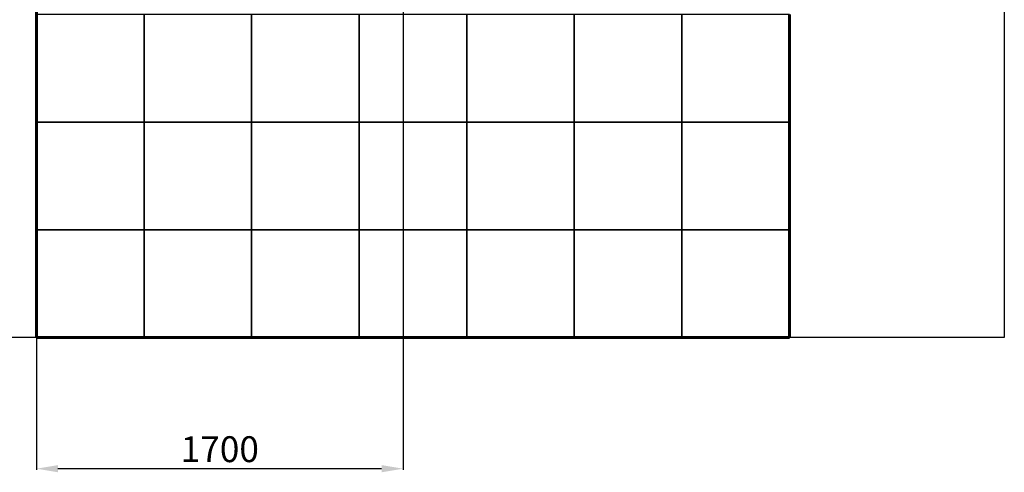
# Model space of a CAD drawing. Units: millimetres. Extents: x -3739 to 4056, y -5612 to 621.
# Drawn here: x -1049 to 3528, y -5612 to -3510 of the extents above; entities that cross this region are included whole.
import ezdxf
from ezdxf.lldxf.tags import DXFTag

# ---------------------------------------------------------------- set-up
doc = ezdxf.new("R2010")
doc.units = ezdxf.units.MM
doc.header["$PDSIZE"] = -1
for name, color, linetype in [('AREA MAX', 3, 'Continuous'), ('GOMMA', 1, 'Continuous'), ('PERIMETRO', 7, 'Continuous')]:
    doc.layers.add(name, color=color, linetype=linetype)
doc.layers.add('QUOTE', color=212, linetype='Continuous', lineweight=18)
tags = doc.linetypes.add('HIDDEN', pattern=[1.905, 1.27, -0.635]).pattern_tags.tags
tags[6:7] = [DXFTag(74, 4), DXFTag(75, 0), DXFTag(340, '0'), DXFTag(46, 1.0), DXFTag(50, 0.0), DXFTag(44, 0.0), DXFTag(45, 0.0)]
tags[4:5] = [DXFTag(74, 4), DXFTag(75, 0), DXFTag(340, '0'), DXFTag(46, 1.0), DXFTag(50, 0.0), DXFTag(44, 0.0), DXFTag(45, 0.0)]
doc.dimstyles.new('2011', dxfattribs={"dimtxt": 120, "dimasz": 100, "dimexe": 6, "dimexo": 10, "dimgap": 15, "dimtad": 1, "dimtxsty": 'Standard', "dimcen": 5, "dimadec": 0, "dimazin": 0, "dimtfac": 1, "dimtmove": 0, "dimatfit": 3, "dimfxl": 0, "dimarcsym": 0})

# ---------------------------------------------------------------- blocks, each defined once
blk = doc.blocks.new('*D10')
at = {"color": 0, "linetype": 'ByBlock', "lineweight": -2}
for p, q in [((686, -2321.4), (-1762.3, -2321.4)), ((-1756.3, -2421.4), (-1756.3, -4885.6)), ((769, -4985.6), (-1762.3, -4985.6))]:
    blk.add_line(p, q, dxfattribs=at)
at = {"color": 0, "linetype": 'ByBlock'}
for points in [[(-1756.3, -2321.4), (-1773, -2421.4), (-1739.6, -2421.4)], [(-1756.3, -4985.6), (-1773, -4885.6), (-1739.6, -4885.6)]]:
    blk.add_solid(points, dxfattribs=at)
at = {"layer": 'DEFPOINTS', "color": 0, "linetype": 'ByBlock'}
for p in [(696, -2321.4), (779, -4985.6)]:
    blk.add_point(p, dxfattribs=at)
at = {"color": 0, "linetype": 'ByBlock', "insert": (-1831.3, -3653.5), "char_height": 120, "attachment_point": 5, "rotation": 90}
blk.add_mtext('2650', dxfattribs=at)
blk = doc.blocks.new('*D12')
at = {"color": 0, "linetype": 'ByBlock', "lineweight": -2}
for p, q in [((-971, -2302.7), (-971, -5600.8)), ((733.5, -2331.4), (733.5, -5600.8)), ((633.5, -5594.8), (-871, -5594.8))]:
    blk.add_line(p, q, dxfattribs=at)
at = {"color": 0, "linetype": 'ByBlock'}
for points in [[(-971, -5594.8), (-871, -5578.2), (-871, -5611.5)], [(733.5, -5594.8), (633.5, -5578.2), (633.5, -5611.5)]]:
    blk.add_solid(points, dxfattribs=at)
at = {"layer": 'DEFPOINTS', "color": 0, "linetype": 'ByBlock'}
for p in [(-971, -2292.7), (733.5, -2321.4)]:
    blk.add_point(p, dxfattribs=at)
at = {"color": 0, "linetype": 'ByBlock', "insert": (-118.7, -5519.8), "char_height": 120, "attachment_point": 5}
blk.add_mtext('1700', dxfattribs=at)

msp = doc.modelspace()

# ---------------------------------------------------------------- linework, layer by layer
at = {"layer": 'AREA MAX'}
msp.add_lwpolyline([(-970.99, 14.388), (3527.946, 14.388), (3527.946, -4986.139), (-970.99, -4986.139)], close=True, dxfattribs=at)
at = {"layer": 'GOMMA'}
for points in [[(-470.99, -3985.612), (-470.99, -3485.612), (-970.99, -3485.612), (-970.99, -3985.612), (-470.99, -3985.612)], [(29.01, -3985.612), (29.01, -3485.612), (-470.99, -3485.612), (-470.99, -3985.612), (29.01, -3985.612)], [(529.01, -3985.612), (529.01, -3485.612), (29.01, -3485.612), (29.01, -3985.612), (529.01, -3985.612)], [(1029.01, -3985.612), (1029.01, -3485.612), (529.01, -3485.612), (529.01, -3985.612), (1029.01, -3985.612)], [(1529.01, -3985.612), (1529.01, -3485.612), (1029.01, -3485.612), (1029.01, -3985.612), (1529.01, -3985.612)], [(2029.01, -3985.612), (2029.01, -3485.612), (1529.01, -3485.612), (1529.01, -3985.612), (2029.01, -3985.612)], [(2529.01, -3985.612), (2529.01, -3485.612), (2029.01, -3485.612), (2029.01, -3985.612), (2529.01, -3985.612)], [(-470.99, -4485.612), (-470.99, -3985.612), (-970.99, -3985.612), (-970.99, -4485.612), (-470.99, -4485.612)], [(29.01, -4485.612), (29.01, -3985.612), (-470.99, -3985.612), (-470.99, -4485.612), (29.01, -4485.612)], [(529.01, -4485.612), (529.01, -3985.612), (29.01, -3985.612), (29.01, -4485.612), (529.01, -4485.612)], [(1029.01, -4485.612), (1029.01, -3985.612), (529.01, -3985.612), (529.01, -4485.612), (1029.01, -4485.612)], [(1529.01, -4485.612), (1529.01, -3985.612), (1029.01, -3985.612), (1029.01, -4485.612), (1529.01, -4485.612)], [(2029.01, -4485.612), (2029.01, -3985.612), (1529.01, -3985.612), (1529.01, -4485.612), (2029.01, -4485.612)], [(2529.01, -4485.612), (2529.01, -3985.612), (2029.01, -3985.612), (2029.01, -4485.612), (2529.01, -4485.612)], [(-470.99, -4985.612), (-470.99, -4485.612), (-970.99, -4485.612), (-970.99, -4985.612), (-470.99, -4985.612)], [(29.01, -4985.612), (29.01, -4485.612), (-470.99, -4485.612), (-470.99, -4985.612), (29.01, -4985.612)], [(529.01, -4985.612), (529.01, -4485.612), (29.01, -4485.612), (29.01, -4985.612), (529.01, -4985.612)], [(1029.01, -4985.612), (1029.01, -4485.612), (529.01, -4485.612), (529.01, -4985.612), (1029.01, -4985.612)], [(1529.01, -4985.612), (1529.01, -4485.612), (1029.01, -4485.612), (1029.01, -4985.612), (1529.01, -4985.612)], [(2029.01, -4985.612), (2029.01, -4485.612), (1529.01, -4485.612), (1529.01, -4985.612), (2029.01, -4985.612)], [(2529.01, -4985.612), (2529.01, -4485.612), (2029.01, -4485.612), (2029.01, -4985.612), (2529.01, -4985.612)]]:
    msp.add_lwpolyline(points, dxfattribs=at)
at = {"layer": 'PERIMETRO', "linetype": 'HIDDEN', "lineweight": 60, "ltscale": 120}
for p, q in [((-970.99, 14.388), (-970.99, -4985.612)), ((2529.01, -4985.612), (2529.01, -3485.612)), ((-970.99, -4985.612), (2529.01, -4985.612))]:
    msp.add_line(p, q, dxfattribs=at)

# ---------------------------------------------------------------- dimensions: what is measured, and where the dimension line sits
at = {"layer": 'QUOTE'}
dim = msp.add_linear_dim(base=(-1756.309, -4985.612), p1=(696.044, -2321.367), p2=(779.01, -4985.612), angle=90, text='2650', dimstyle='2011', override={"dimpost": '<>', "dimtzin": 0}, dxfattribs=at)
dim.commit()
dim.dimension.update_dxf_attribs({"geometry": '*D10', "text_midpoint": (-1831.309, -3653.489), "text_rotation": 90})
dim = msp.add_linear_dim(base=(-970.99, -5594.849), p1=(733.544, -2321.367), p2=(-970.99, -2292.697), text='1700', dimstyle='2011', override={"dimpost": '<>', "dimtzin": 0}, dxfattribs=at)
dim.commit()
dim.dimension.update_dxf_attribs({"geometry": '*D12', "text_midpoint": (-118.723, -5519.849)})

doc.saveas('drawing.dxf')
